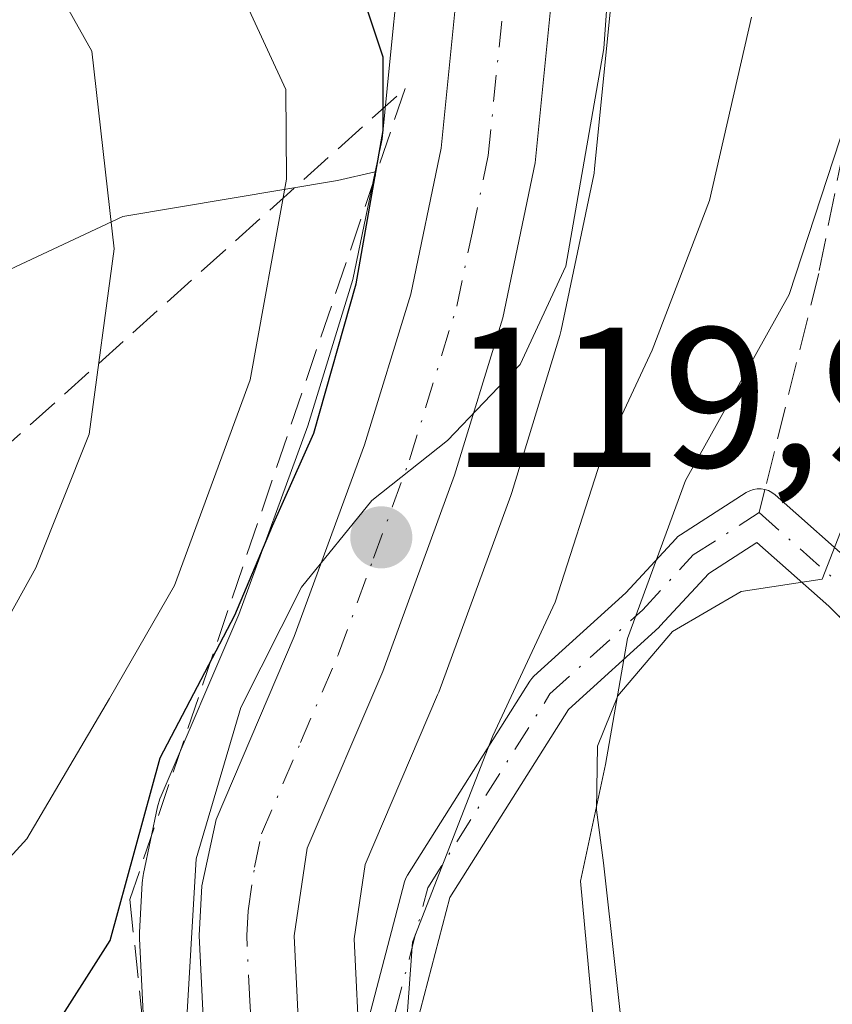
# Model space of a CAD drawing. Units: metres. Extents: x 603197 to 606617, y 4784738 to 4787104.
# Drawn here: x 605255 to 605296, y 4785408 to 4785457 of the extents above; entities that cross this region are included whole.
import ezdxf

# ---------------------------------------------------------------- set-up
doc = ezdxf.new("R2010")
doc.units = ezdxf.units.M
doc.header["$MEASUREMENT"] = 0
doc.linetypes.add('DGN Style 3', pattern=[2.307223458686699, 1.648016756204785, -0.6592067024819142])
doc.linetypes.add('DGN Style 4', pattern=[2.6384748266838614, 1.318413404963828, -0.6592067024819142, 0.001648016756204785, -0.6592067024819142])
for name, color, linetype, lineweight in [('Arbolado forestal CxS', 92, 'Continuous', 0), ('Carretera de calzada única Cxs', 7, 'Continuous', 13), ('Carretera de calzada única eje', 7, 'DGN Style 4', 0), ('Curva de nivel maestra', 30, 'Continuous', 30), ('Curva de nivel normal', 30, 'Continuous', 0), ('Espacio natural protegido', 121, 'Continuous', 13), ('Espacio natural protegido CxS', 121, 'Continuous', 0), ('Núcleo urbano CxS', 7, 'Continuous', 0), ('Pista pavimentada Cxs', 135, 'Continuous', 0), ('Pista pavimentada eje', 135, 'DGN Style 4', 0), ('Punto de cota en terreno', 7, 'Continuous', 0), ('Rótulo de punto de cota en terreno', 7, 'Continuous', 0), ('Senda', 7, 'DGN Style 3', 0), ('Senda no paivmentada conexión', 7, 'DGN Style 3', 0), ('Talud superficial', 30, 'DGN Style 3', 0)]:
    doc.layers.add(name, color=color, linetype=linetype, lineweight=lineweight)
doc.styles.add('Style-Arial', font='txt')

# ---------------------------------------------------------------- blocks, each defined once
blk = doc.blocks.new('5PATER')
at = {"layer": 'Punto de cota en terreno', "linetype": 'Continuous', "lineweight": 0}
h = blk.add_hatch(color=51, dxfattribs=at)
edge = h.paths.add_edge_path()
edge.add_ellipse((0, 0), major_axis=(-0.1095731443231308, -0.1110710700762829), ratio=0.9994222409660322, start_angle=0, end_angle=360)
blk = doc.blocks.new('*U21')
at = {"layer": 'Carretera de calzada única Cxs', "color": 7, "linetype": 'Continuous', "lineweight": 13}
for points in [[(605287.7301000003, 4785518.9101, 130.2238999999972), (605280.8701, 4785450.2501, 125.8595000000059), (605279.2401000002, 4785442.450099999, 124.8209000000061), (605276.8201000001, 4785434.5601, 127.5366999999969), (605273.2100999998, 4785424.690099999, 126.2636000000057), (605269.4101, 4785415.8101, 126.444399999993), (605268.7701000003, 4785411.4101, 127.3441000000021), (605269.0900999998, 4785404.860099999, 129.3726000000024), (605270.8400999998, 4785399.0001, 134.681700000001), (605273.4901000002, 4785393.710100001, 133.8343000000023), (605279.9200999998, 4785383.100099999, 133.9633999999933), (605280.9561000001, 4785381.166099999, 131.4198000000033), (605281.6919, 4785379.7927, 128.5325000000012), (605282.4276000002, 4785378.419199999, 124.8407000000007), (605285.4001000002, 4785372.870100001, 122.9921000000031), (605288.6801000005, 4785365.7301, 124.9324000000051), (605289.1826, 4785363.977499999, 126.0706999999966), (605289.6875, 4785362.0385, 126.9939000000013), (605289.8658999996, 4785361.411699999, 126.9609999999957), (605290.1785000004, 4785360.2349, 126.766300000003), (605290.4600999998, 4785358.825099999, 126.267399999997), (605291.0701000001, 4785354.690099999, 123.3993999999948)], [(605286.3101000005, 4785354.350099999, 123.3323999999993), (605285.5701000001, 4785359.2401, 127.8249999999971), (605284.1902000001, 4785364.0701, 129.1270999999979), (605281.1201, 4785370.7501, 129.7917000000016), (605275.7801000001, 4785380.7401, 139.3849000000046), (605269.3101000005, 4785391.4001, 136.983699999997), (605266.4301000005, 4785397.1601, 139.0195999999996), (605264.8701, 4785401.770099999, 136.7171999999991), (605264.3501000004, 4785404.2501, 136.3600000000006), (605264.0001999997, 4785411.4301, 135.2728999999963), (605264.1301999995, 4785413.920100001, 134.892200000002), (605264.8400999998, 4785417.2601, 132.8518999999942), (605268.7701000003, 4785426.450099999, 132.5592999999935), (605272.3000999996, 4785436.0801, 133.1282999999967), (605274.6201, 4785443.640100001, 130.3448999999964), (605276.1501000002, 4785450.9801, 132.747199999998), (605282.9802000001, 4785519.3201, 140.1747999999934)]]:
    blk.add_polyline3d(points, dxfattribs=at)

msp = doc.modelspace()

# ---------------------------------------------------------------- linework, layer by layer
at = {"layer": 'Arbolado forestal CxS', "color": 92, "linetype": 'Continuous', "lineweight": 0}
for points in [[(605199.3426999999, 4785554.9937, 179.3266000000003), (605229.1633000001, 4785536.2709, 163.2063000000053), (605247.4445000002, 4785513.501300001, 147.858699999997), (605247.6338999998, 4785513.2665, 147.7002000000066), (605251.0573000005, 4785480.3355, 132.2543000000005), (605274.4024999999, 4785463.6623, 123.3693000000058), (605273.5702999998, 4785455.3354, 126.5801000000065), (605273.1807000004, 4785451.436699999, 127.911300000007), (605272.8367, 4785449.785900001, 128.2421000000031), (605270.9392999997, 4785449.349500001, 129.7128999999986), (605260.1602999996, 4785447.553099999, 136.6417999999976), (605237.7257000003, 4785437.0361, 152.7871000000014), (605227.2084999997, 4785447.553099999, 156.5375000000058), (605204.7723000003, 4785451.058700001, 165.9369000000006)], [(605272.0686999997, 4785405.369899999, 117.6319999999978), (605271.7807, 4785411.266100001, 118.8916999999929), (605272.3224999999, 4785414.990300001, 119.3243999999977), (605275.9681000002, 4785423.5099, 118.9866000000038), (605276.0274999999, 4785423.659800001, 119.0095000000001), (605279.6382999998, 4785433.5319, 119.6952000000019), (605279.6882999997, 4785433.680500001, 119.7039999999979), (605282.1083000004, 4785441.570499999, 120.2884999999951), (605282.1766999997, 4785441.8365, 120.3053999999975), (605283.8066999996, 4785449.636499999, 120.3239999999932), (605283.8245000001, 4785449.7292, 120.3239999999932), (605283.8552999999, 4785449.951900001, 120.3273999999947), (605290.7153000003, 4785518.6119, 121.8169999999955)], [(605290.7153000003, 4785518.6119, 121.8169999999955), (605283.8552999999, 4785449.951900001, 120.3273999999947), (605283.8245000001, 4785449.7292, 120.3239999999932), (605283.8066999996, 4785449.636499999, 120.3239999999932), (605282.1766999997, 4785441.8365, 120.3053999999975), (605282.1083000004, 4785441.570499999, 120.2884999999951), (605279.6882999997, 4785433.680500001, 119.7039999999979), (605279.6382999998, 4785433.5319, 119.6952000000019), (605276.0274999999, 4785423.659800001, 119.0095000000001), (605275.9681000002, 4785423.5099, 118.9866000000038), (605272.3224999999, 4785414.990300001, 119.3243999999977), (605271.7807, 4785411.266100001, 118.8916999999929), (605272.0686999997, 4785405.369899999, 117.6319999999978)], [(605132.9108999996, 4785482.4309, 199.7280000000028), (605134.0263, 4785466.5801, 201.7544000000053), (605136.7421000004, 4785449.935699999, 203.0810999999958), (605151.7451, 4785448.060699999, 195.3889999999956), (605157.3998999996, 4785440.036499999, 191.9516000000003), (605173.2225000003, 4785445.4497, 183.7249000000011), (605186.5437000003, 4785451.058700001, 175.510500000004), (605204.7723000003, 4785451.058700001, 165.9369000000006), (605227.2084999997, 4785447.553099999, 156.5375000000058), (605237.7257000003, 4785437.0361, 152.7871000000014), (605260.1602999996, 4785447.553099999, 136.6417999999976), (605270.9392999997, 4785449.349500001, 129.7128999999986), (605272.8367, 4785449.785900001, 128.2421000000031)], [(605132.9108999996, 4785482.4309, 199.7280000000028), (605134.0263, 4785466.5801, 201.7544000000053), (605136.7421000004, 4785449.935699999, 203.0810999999958), (605151.7451, 4785448.060699999, 195.3889999999956), (605157.3998999996, 4785440.036499999, 191.9516000000003), (605173.2225000003, 4785445.4497, 183.7249000000011), (605186.5437000003, 4785451.058700001, 175.510500000004), (605204.7723000003, 4785451.058700001, 165.9369000000006), (605227.2084999997, 4785447.553099999, 156.5375000000058), (605237.7257000003, 4785437.0361, 152.7871000000014), (605260.1602999996, 4785447.553099999, 136.6417999999976), (605270.9392999997, 4785449.349500001, 129.7128999999986), (605272.8367, 4785449.785900001, 128.2421000000031)], [(605274.4024999999, 4785463.6623, 123.3693000000058), (605273.5702999998, 4785455.3354, 126.5801000000065), (605273.1807000004, 4785451.436699999, 127.911300000007), (605272.8367, 4785449.785900001, 128.2421000000031)], [(605237.7257000003, 4785437.0361, 152.7871000000014), (605260.1602999996, 4785447.553099999, 136.6417999999976), (605270.9392999997, 4785449.349500001, 129.7128999999986), (605272.8367, 4785449.785900001, 128.2421000000031), (605271.7115000002, 4785444.387900001, 128.3447000000015), (605269.4556999998, 4785437.0371, 127.417300000001), (605265.9807000002, 4785427.5569, 127.6426000000065), (605262.0817, 4785418.4397, 126.818299999999), (605262.0210999995, 4785418.2861, 126.8322999999946), (605261.9057, 4785417.8839, 126.8181999999942), (605261.1957, 4785414.5439, 126.565300000002), (605261.1756999996, 4785414.441099999, 126.5531999999948), (605261.1341000004, 4785414.076500001, 126.4784999999974), (605261.0691000001, 4785412.831499999, 126.1380000000063), (605261.0040999996, 4785411.5865, 125.8708000000042), (605261.0000999998, 4785411.4301, 125.8365999999951), (605261.0037000002, 4785411.2841, 125.797900000005), (605261.3537, 4785404.1042, 123.4879999999976)], [(605272.8367, 4785449.785900001, 128.2421000000031), (605271.7115000002, 4785444.387900001, 128.3447000000015), (605269.4556999998, 4785437.0371, 127.417300000001), (605265.9807000002, 4785427.5569, 127.6426000000065), (605262.0817, 4785418.4397, 126.818299999999), (605262.0210999995, 4785418.2861, 126.8322999999946), (605261.9057, 4785417.8839, 126.8181999999942), (605261.1957, 4785414.5439, 126.565300000002), (605261.1756999996, 4785414.441099999, 126.5531999999948), (605261.1341000004, 4785414.076500001, 126.4784999999974), (605261.0691000001, 4785412.831499999, 126.1380000000063), (605261.0040999996, 4785411.5865, 125.8708000000042), (605261.0000999998, 4785411.4301, 125.8365999999951), (605261.0037000002, 4785411.2841, 125.797900000005), (605261.3537, 4785404.1042, 123.4879999999976)]]:
    msp.add_polyline3d(points, dxfattribs=at)
at = {"layer": 'Carretera de calzada única Cxs', "color": 7, "linetype": 'Continuous', "lineweight": 13}
for points in [[(605286.3101000005, 4785354.350099999, 123.3323999999993), (605285.5701000001, 4785359.2401, 127.8249999999971), (605284.1902000001, 4785364.0701, 129.1270999999979), (605281.1201, 4785370.7501, 129.7917000000016), (605275.7801000001, 4785380.7401, 139.3849000000046), (605269.3101000005, 4785391.4001, 136.983699999997), (605266.4301000005, 4785397.1601, 139.0195999999996), (605264.8701, 4785401.770099999, 136.7171999999991), (605264.3501000004, 4785404.2501, 136.3600000000006), (605264.0001999997, 4785411.4301, 135.2728999999963), (605264.1301999995, 4785413.920100001, 134.892200000002), (605264.8400999998, 4785417.2601, 132.8518999999942), (605268.7701000003, 4785426.450099999, 132.5592999999935), (605272.3000999996, 4785436.0801, 133.1282999999967), (605274.6201, 4785443.640100001, 130.3448999999964), (605276.1501000002, 4785450.9801, 132.747199999998), (605282.9802000001, 4785519.3201, 140.1747999999934)], [(605287.7301000003, 4785518.9101, 130.2238999999972), (605280.8701, 4785450.2501, 125.8595000000059), (605279.2401000002, 4785442.450099999, 124.8209000000061), (605276.8201000001, 4785434.5601, 127.5366999999969), (605273.2100999998, 4785424.690099999, 126.2636000000057), (605269.4101, 4785415.8101, 126.444399999993), (605268.7701000003, 4785411.4101, 127.3441000000021), (605269.0900999998, 4785404.860099999, 129.3726000000024), (605270.8400999998, 4785399.0001, 134.681700000001), (605273.4901000002, 4785393.710100001, 133.8343000000023), (605279.9200999998, 4785383.100099999, 133.9633999999933), (605280.9561000001, 4785381.166099999, 131.4198000000033)]]:
    msp.add_polyline3d(points, dxfattribs=at)
at = {"layer": 'Carretera de calzada única eje', "color": 7, "linetype": 'DGN Style 4', "lineweight": 0}
msp.add_polyline3d([(605280.5201000003, 4785376.920100001, 129.7685999999958), (605277.8501000004, 4785381.920100001, 136.6533999999956), (605274.6300999997, 4785387.220100001, 133.5645999999979), (605271.4001000002, 4785392.550100001, 133.8583000000071), (605270.0701000001, 4785395.200099999, 135.847099999999), (605268.6300999997, 4785398.0801, 136.2010000000009), (605267.8501000004, 4785400.380100001, 133.6753000000026), (605266.9801000003, 4785403.3101, 131.5494999999937), (605266.7200999996, 4785404.550100001, 131.543399999995), (605266.5401, 4785408.140100001, 130.5665000000008), (605266.3800999997, 4785411.420100001, 130.2387000000017), (605266.4501, 4785412.6601, 129.800900000002), (605266.7701000003, 4785414.860099999, 127.9772999999986), (605267.1300999997, 4785416.530099999, 126.0356999999931), (605269.0900999998, 4785421.130100001, 128.7860999999975), (605270.9901000002, 4785425.5701, 128.1699999999983), (605272.7500999998, 4785430.380100001, 127.9716000000044), (605274.5601000005, 4785435.3201, 129.8540000000066), (605276.9301000005, 4785443.040100001, 124.9409000000014), (605277.7001, 4785446.710100001, 123.9612000000052), (605278.5100999996, 4785450.610099999, 128.1245999999956), (605281.9401000004, 4785484.940099999, 129.7063999999955)], dxfattribs=at)
at = {"layer": 'Curva de nivel maestra', "color": 30, "linetype": 'Continuous', "lineweight": 30, "elevation": 125, "flags": 128}
msp.add_lwpolyline([(605278.2300000006, 4785356.100099999), (605278.4299999997, 4785364.6801), (605276.9800000006, 4785369.0101), (605272.9400000004, 4785375.370100001), (605270.1699999999, 4785380.290100001), (605266.9900000002, 4785384.790100001), (605264.2300000006, 4785389.5001), (605257.6100000005, 4785398.220100001), (605255.2100000001, 4785401.9801), (605255.1200000001, 4785404.0101), (605256.4400000004, 4785406.340100001), (605259.5199999996, 4785411.1801), (605262.0300000003, 4785420.360099999), (605265.79, 4785427.520099999), (605267.6799999997, 4785432.0101), (605269.7599999999, 4785436.670100001), (605271.8799999999, 4785444.170100001), (605273.2300000006, 4785451.870100001), (605273.2400000002, 4785455.5601), (605271.6799999997, 4785460.2401)], dxfattribs=at)
at = {"layer": 'Curva de nivel normal', "color": 30, "linetype": 'Continuous', "lineweight": 0, "flags": 128}
for points, elevation in [([(605285.9900000002, 4785479.57), (605284.3099999996, 4785455.980000001), (605282.4100000003, 4785445.050000001), (605280.1100000005, 4785440.109999999), (605276.4600000001, 4785436.289999999), (605272.6699999999, 4785433.279999999), (605269.1399999997, 4785428.92), (605266.0800000001, 4785422.880000001), (605263.8399999999, 4785415.279999999), (605263.3099999996, 4785406.15), (605265.5899999999, 4785396.109999999), (605270.5800000001, 4785385.359999999), (605276.4400000004, 4785374.08), (605280.3300000001, 4785363.24), (605280.6100000005, 4785355.02), (605278.2199999997, 4785346.539999999), (605274.7599999999, 4785339.310000001), (605272.4199999999, 4785336.24), (605265.4299999997, 4785332.52), (605254.3300000001, 4785324.140000001), (605252.0099999999, 4785321.350000001), (605249.6799999997, 4785315.84), (605244.4400000004, 4785308.689999999), (605239.0599999996, 4785299.49)], 120), ([(605259.3600000005, 4785299.91), (605264.1399999997, 4785306.449999999), (605269.0899999999, 4785310.779999999), (605276.0899999999, 4785315.220000001), (605282.7800000003, 4785319.980000001), (605290.5999999996, 4785325.480000001), (605297.6399999997, 4785335.4), (605299.7300000006, 4785342.4), (605301.7800000003, 4785349.220000001), (605302.4199999999, 4785354.680000001), (605301.6299999999, 4785361.42), (605299.4600000001, 4785369.199999999), (605296.2400000002, 4785381.699999999), (605287.8300000001, 4785395.75), (605283.75, 4785407.619999999), (605283.1399999997, 4785414.16), (605284.4000000004, 4785420.01), (605285.5, 4785426.34), (605288.4199999999, 4785434.289999999), (605293.6200000001, 4785443.630000001), (605296.8200000003, 4785453.4), (605297.8899999997, 4785464.810000001)], 110), ([(605266.25, 4785357.789999999), (605264.4880999997, 4785364.741400001), (605264.4199999999, 4785365.01), (605262.3700000001, 4785368.34), (605258.0700000003, 4785372.01), (605252.8300000001, 4785376.109999999), (605249.2699999996, 4785380.42), (605246.9199999999, 4785385.060000001), (605243.9000000004, 4785393.699999999), (605240.6200000001, 4785402.539999999), (605240.4000000004, 4785407.92), (605243.0199999996, 4785413.49), (605248.0899999999, 4785418.689999999), (605252.3399999999, 4785423.680000001), (605255.79, 4785429.890000001), (605258.4699999997, 4785436.619999999), (605259.7199999997, 4785445.92), (605258.5999999996, 4785455.850000001), (605254.54, 4785463.119999999)], 135), ([(605264.5599999996, 4785462.140000001), (605268.3399999999, 4785453.92), (605268.3799999999, 4785449.430000001), (605266.5499999998, 4785439.34), (605262.7599999999, 4785429.01), (605259.4900000002, 4785423.34), (605255.3399999999, 4785416.279999999), (605249.4800000006, 4785409.869999999), (605247.6100000005, 4785404.66), (605248.8600000005, 4785398.9), (605251.9699999997, 4785392.83), (605254.1600000003, 4785389.439999999), (605256.0700000003, 4785385.66), (605259.5800000001, 4785382.76), (605265.4500000002, 4785378.480000001), (605272.4800000006, 4785369.41), (605274.4800000006, 4785364.279999999), (605273.8399999999, 4785358.74), (605273.1699999999, 4785349.67)], 130), ([(605291.7400000002, 4785457.57), (605289.6200000001, 4785448.350000001), (605286.7400000002, 4785440.83), (605284.1600000003, 4785435.300000001), (605281.8700000001, 4785428.180000001), (605278.7400000002, 4785421.449999999), (605274.7100000001, 4785411.100000001), (605274.2400000002, 4785404.609999999), (605275.4500000002, 4785401.380000001), (605279.8099999996, 4785394.07), (605286.2999999998, 4785384.220000001), (605289.2699999996, 4785378.76), (605291.2100000001, 4785372.82), (605293.6799999997, 4785363.01), (605295.5999999996, 4785356.34)], 115)]:
    msp.add_lwpolyline(points, dxfattribs=dict(at, elevation=elevation))
at = {"layer": 'Espacio natural protegido', "color": 121, "linetype": 'Continuous', "lineweight": 13, "flags": 128}
msp.add_lwpolyline([(605299.7269000004, 4785457.555500002), (605299.8467999999, 4785457.286499998), (605298.8589000006, 4785454.398600004), (605297.4588999992, 4785445.236700002), (605297.0969999982, 4785442.8678), (605296.4749999993, 4785437.072000002), (605297.1289999993, 4785434.045), (605295.2810000007, 4785429.335100003), (605291.2058999988, 4785428.714100001), (605287.7618999992, 4785426.695100001), (605285.0148999986, 4785423.466200001), (605284.0027999998, 4785420.934300002), (605283.9429000004, 4785417.748299997), (605284.291899998, 4785415.085400002), (605285.4921000003, 4785404.411500001), (605285.4210999999, 4785400.582600002), (605285.5242000001, 4785396.337599998), (605286.7052999978, 4785390.801800001), (605289.896, 4785375.540600001), (605292.8156999983, 4785361.576200001), (605293.8586999985, 4785361.403200002), (605294.4648000001, 4785357.349400003)], dxfattribs=at)
at = {"layer": 'Espacio natural protegido CxS', "color": 121, "linetype": 'Continuous', "lineweight": 0, "flags": 128}
msp.add_lwpolyline([(605294.4648000009, 4785357.349400002), (605293.8586999993, 4785361.403200001), (605292.8156999992, 4785361.5762), (605289.8960000008, 4785375.5406), (605286.7052999987, 4785390.801800001), (605285.524200001, 4785396.337599999), (605285.4211000009, 4785400.5826), (605285.4921000011, 4785404.411499999), (605284.2918999988, 4785415.085400002), (605283.9429000011, 4785417.748299999), (605284.0028000005, 4785420.934300001), (605285.0148999994, 4785423.466200001), (605287.7619, 4785426.6951), (605291.2058999996, 4785428.7141), (605295.2810000014, 4785429.335100002), (605297.1290000001, 4785434.045), (605296.4750000001, 4785437.072000001), (605297.096999999, 4785442.867799999), (605297.4589000001, 4785445.236700002), (605298.8589000015, 4785454.398600002), (605299.8468000008, 4785457.286499999), (605299.726900001, 4785457.555500001)], dxfattribs=at)
at = {"layer": 'Núcleo urbano CxS', "color": 7, "linetype": 'Continuous', "lineweight": 0}
for points in [[(605290.7153000003, 4785518.6119, 121.8169999999955), (605283.8552999999, 4785449.951900001, 120.3273999999947), (605283.8245000001, 4785449.7292, 120.3239999999932), (605283.8066999996, 4785449.636499999, 120.3239999999932), (605282.1766999997, 4785441.8365, 120.3053999999975), (605282.1083000004, 4785441.570499999, 120.2884999999951), (605279.6882999997, 4785433.680500001, 119.7039999999979), (605279.6382999998, 4785433.5319, 119.6952000000019), (605276.0274999999, 4785423.659800001, 119.0095000000001), (605275.9681000002, 4785423.5099, 118.9866000000038), (605272.3224999999, 4785414.990300001, 119.3243999999977), (605271.7807, 4785411.266100001, 118.8916999999929), (605272.0686999997, 4785405.369899999, 117.6319999999978)], [(605290.7153000003, 4785518.6119, 121.8169999999955), (605283.8552999999, 4785449.951900001, 120.3273999999947), (605283.8245000001, 4785449.7292, 120.3239999999932), (605283.8066999996, 4785449.636499999, 120.3239999999932), (605282.1766999997, 4785441.8365, 120.3053999999975), (605282.1083000004, 4785441.570499999, 120.2884999999951), (605279.6882999997, 4785433.680500001, 119.7039999999979), (605279.6382999998, 4785433.5319, 119.6952000000019), (605276.0274999999, 4785423.659800001, 119.0095000000001), (605275.9681000002, 4785423.5099, 118.9866000000038), (605272.3224999999, 4785414.990300001, 119.3243999999977), (605271.7807, 4785411.266100001, 118.8916999999929), (605272.0686999997, 4785405.369899999, 117.6319999999978)], [(605261.3537, 4785404.1042, 123.4879999999976), (605261.0037000002, 4785411.2841, 125.797900000005), (605261.0000999998, 4785411.4301, 125.8365999999951), (605261.0040999996, 4785411.5865, 125.8708000000042), (605261.0691000001, 4785412.831499999, 126.1380000000063), (605261.1341000004, 4785414.076500001, 126.4784999999974), (605261.1756999996, 4785414.441099999, 126.5531999999948), (605261.1957, 4785414.5439, 126.565300000002), (605261.9057, 4785417.8839, 126.8181999999942), (605262.0210999995, 4785418.2861, 126.8322999999946), (605262.0817, 4785418.4397, 126.818299999999), (605265.9807000002, 4785427.5569, 127.6426000000065), (605269.4556999998, 4785437.0371, 127.417300000001), (605271.7115000002, 4785444.387900001, 128.3447000000015), (605272.8367, 4785449.785900001, 128.2421000000031), (605273.1807000004, 4785451.436699999, 127.911300000007), (605273.5702999998, 4785455.3354, 126.5801000000065), (605274.4024999999, 4785463.6623, 123.3693000000058)], [(605274.4024999999, 4785463.6623, 123.3693000000058), (605273.5702999998, 4785455.3354, 126.5801000000065), (605273.1807000004, 4785451.436699999, 127.911300000007), (605272.8367, 4785449.785900001, 128.2421000000031)], [(605272.8367, 4785449.785900001, 128.2421000000031), (605271.7115000002, 4785444.387900001, 128.3447000000015), (605269.4556999998, 4785437.0371, 127.417300000001), (605265.9807000002, 4785427.5569, 127.6426000000065), (605262.0817, 4785418.4397, 126.818299999999), (605262.0210999995, 4785418.2861, 126.8322999999946), (605261.9057, 4785417.8839, 126.8181999999942), (605261.1957, 4785414.5439, 126.565300000002), (605261.1756999996, 4785414.441099999, 126.5531999999948), (605261.1341000004, 4785414.076500001, 126.4784999999974), (605261.0691000001, 4785412.831499999, 126.1380000000063), (605261.0040999996, 4785411.5865, 125.8708000000042), (605261.0000999998, 4785411.4301, 125.8365999999951), (605261.0037000002, 4785411.2841, 125.797900000005), (605261.3537, 4785404.1042, 123.4879999999976)]]:
    msp.add_polyline3d(points, dxfattribs=at)
at = {"layer": 'Pista pavimentada Cxs', "color": 135, "linetype": 'Continuous', "lineweight": 0}
for points in [[(605271.9839000005, 4785405.238100001, 127.7838000000047), (605274.3123000005, 4785414.1281, 129.5019000000029), (605274.3722000001, 4785414.301700001, 129.6674000000057), (605274.4579999996, 4785414.4641, 129.8589000000065), (605280.5964000003, 4785424.2007, 132.2994000000035), (605280.6923000002, 4785424.332000001, 132.3325000000041), (605280.8043000001, 4785424.4486, 132.3761999999988), (605285.4220000004, 4785428.646600001, 133.9223999999958), (605287.9264000002, 4785431.3596, 133.9226999999955), (605288.0367000002, 4785431.465, 133.9137999999948), (605288.1601999998, 4785431.5558, 133.9014000000025), (605291.4722999996, 4785433.680199999, 132.2491000000009), (605291.6436000001, 4785433.771400001, 132.1273999999976), (605291.8273999998, 4785433.833799999, 132.0234000000055), (605292.0188999996, 4785433.865800001, 131.9407000000065), (605292.2128999997, 4785433.866400001, 131.8825999999972), (605292.4046, 4785433.8358, 131.8518999999942), (605292.5888, 4785433.774700001, 131.8325999999943), (605292.7608000003, 4785433.684699999, 131.8271999999997), (605292.9160000002, 4785433.568200001, 131.8559999999998), (605297.2240000004, 4785429.750600001, 132.4182000000001)], [(605271.9839000005, 4785405.238100001, 127.7838000000047), (605274.3123000005, 4785414.1281, 129.5019000000029), (605274.3722000001, 4785414.301700001, 129.6674000000057), (605274.4579999996, 4785414.4641, 129.8589000000065), (605280.5964000003, 4785424.2007, 132.2994000000035), (605280.6923000002, 4785424.332000001, 132.3325000000041), (605280.8043000001, 4785424.4486, 132.3761999999988), (605285.4220000004, 4785428.646600001, 133.9223999999958), (605287.9264000002, 4785431.3596, 133.9226999999955), (605288.0367000002, 4785431.465, 133.9137999999948), (605288.1601999998, 4785431.5558, 133.9014000000025), (605291.4722999996, 4785433.680199999, 132.2491000000009), (605291.6436000001, 4785433.771400001, 132.1273999999976), (605291.8273999998, 4785433.833799999, 132.0234000000055), (605292.0187999997, 4785433.865700001, 131.9407000000065), (605292.2128999997, 4785433.866400001, 131.8827000000019), (605292.4046, 4785433.8358, 131.8518999999942), (605292.5888, 4785433.774700001, 131.832699999999), (605292.7608000003, 4785433.684699999, 131.8271999999997), (605292.9160000002, 4785433.568200001, 131.8559999999998), (605297.2240000004, 4785429.750600001, 132.4182000000001), (605297.2692, 4785429.7084, 132.4167000000016), (605299.8726000005, 4785427.15, 131.0026000000071)], [(605299.4737999998, 4785424.176899999, 130.3433999999979), (605295.6086999997, 4785427.975199999, 134.0825999999943), (605292.0038000002, 4785431.1698, 133.7875000000058), (605289.5856, 4785429.618799999, 134.2165999999997), (605287.1497999998, 4785426.9802, 133.5598999999929), (605287.0752999998, 4785426.906199999, 133.5322000000015), (605282.5395999998, 4785422.782600001, 132.5296999999991), (605276.5870000003, 4785413.3409, 131.7112000000052), (605274.3738000002, 4785404.8906, 130.8451999999961)], [(605298.5915999999, 4785425.0439, 131.3845000000001), (605295.6086999997, 4785427.975199999, 134.0825999999943), (605292.0038000002, 4785431.1698, 133.7875000000058), (605289.5856, 4785429.618799999, 134.2165999999997), (605287.1497999998, 4785426.9802, 133.5598999999929), (605287.0752999998, 4785426.906199999, 133.5322000000015), (605282.5395999998, 4785422.782600001, 132.5296999999991), (605276.5870000003, 4785413.3409, 131.7112000000052), (605274.3738000002, 4785404.8906, 130.8451999999961), (605275.5414000005, 4785398.6634, 137.629700000005), (605280.2353999997, 4785392.5408, 138.3347999999969), (605280.3223000001, 4785392.410700001, 138.3206000000064), (605280.3991, 4785392.251900001, 138.2728999999963), (605283.9973999998, 4785383.1503, 132.0506000000023), (605284.0515000002, 4785382.975299999, 131.8175999999949), (605284.0784, 4785382.794199999, 131.5676999999996), (605284.0773999998, 4785382.611099999, 131.3062999999966), (605284.0486000003, 4785382.430199999, 131.0323000000062), (605283.9926000005, 4785382.255899999, 130.7491000000009), (605282.4276000002, 4785378.419199999, 124.8408999999956)]]:
    msp.add_polyline3d(points, dxfattribs=at)
at = {"layer": 'Pista pavimentada eje', "color": 135, "linetype": 'DGN Style 4', "lineweight": 0}
msp.add_polyline3d([(605280.5201000003, 4785376.920100001, 129.7685999999958), (605282.8815000001, 4785382.709100001, 131.0663999999961), (605279.2830999997, 4785391.810699999, 137.1964000000007), (605274.4146999996, 4785398.160700001, 136.5215999999928), (605273.1447000002, 4785404.9341, 129.0694999999978), (605275.4731000002, 4785413.824100001, 130.7060000000056), (605281.6114999996, 4785423.560699999, 132.5592000000033), (605286.2681, 4785427.7941, 133.8371999999945), (605288.8081, 4785430.545700001, 133.9719000000041), (605292.1201, 4785432.670100001, 132.9066000000021), (605296.4281000001, 4785428.852499999, 133.2290999999968), (605299.6732000001, 4785425.6634, 130.6833999999944)], dxfattribs=at)
at = {"layer": 'Senda', "color": 7, "linetype": 'DGN Style 3', "lineweight": 0}
msp.add_polyline3d([(605284.8201000001, 4785660.5101, 115.1560999999929), (605284.1201, 4785653.390100001, 118.9232999999949), (605284.2901, 4785644.7301, 119.4323000000004), (605284.6801000005, 4785639.390100001, 115.0558000000019), (605287.1300999997, 4785626.140100001, 126.8693000000058), (605292.0701000001, 4785615.120100001, 125.3530000000028), (605298.8000999996, 4785605.960100001, 122.354800000001), (605305.2600999996, 4785596.3101, 117.3387999999977), (605309.8101000005, 4785586.620100001, 126.6312000000034), (605312.7901, 4785578.520099999, 129.7712000000029), (605313.8000999996, 4785570.2301, 126.7887999999948), (605313.9700999996, 4785558.270099999, 125.2820999999967), (605312.9401000004, 4785543.120100001, 126.005799999999), (605306.9501, 4785501.8301, 127.2802999999985), (605303.0701000001, 4785486.370100001, 128.1242000000057), (605299.5201000003, 4785466.8101, 125.6533999999956), (605295.1101000002, 4785444.690099999, 125.9369000000006), (605292.4096999997, 4785433.834200001, 131.851800000004)], dxfattribs=at)
at = {"layer": 'Senda no paivmentada conexión', "color": 7, "linetype": 'DGN Style 3', "lineweight": 0, "extrusion": (0.1594161955914294, 0.6408024638530084, 0.750971822975449), "elevation": 3163110.221722261, "flags": 128}
msp.add_lwpolyline([(567898.4376240193, -3597079.508422324), (567898.4376240193, -3597077.911049478)], dxfattribs=at)
at = {"layer": 'Talud superficial', "color": 30, "linetype": 'DGN Style 3', "lineweight": 0}
for points in [[(605048.3646999998, 4785057.819700001, 127.2649999999994), (605070.7138999999, 4785093.6589, 137.4894000000058), (605101.3472999996, 4785131.463199999, 132.3874999999971), (605103.8790999996, 4785149.0112, 134.4429999999993), (605129.4106999999, 4785151.6097, 131.0142999999953), (605148.9154000003, 4785174.0485, 137.119200000001), (605183.0713999998, 4785205.464500001, 141.1244000000006), (605228.8476, 4785218.637399999, 132.2710999999981), (605238.7334000003, 4785239.359999999, 134.7225999999937), (605234.1251999997, 4785259.342599999, 136.0804000000062), (605230.3881000001, 4785286.5471, 132.0984999999928), (605237.6447999999, 4785312.351700001, 145.9533999999985), (605246.8393000001, 4785324.386600001, 138.7111000000004), (605262.3823999995, 4785346.827, 137.9636000000028), (605256.8558, 4785365.158100001, 137.5537999999942), (605247.5894999999, 4785380.275, 136.4134999999951), (605234.9883000003, 4785400.4704, 140.2695999999996), (605243.6530999999, 4785422.734099999, 140.5859000000055), (605250.358, 4785432.4671, 141.2887000000046), (605274.3398000002, 4785453.973400001, 126.1254999999946)], [(605230.3881000001, 4785286.5471, 146.7872999999963), (605237.6447999999, 4785312.351700001, 157.479600000006), (605246.8393000001, 4785324.386600001, 153.5483999999997), (605262.3823999995, 4785346.827, 149.4697000000015), (605256.8558, 4785365.158100001, 152.6276999999973), (605247.5894999999, 4785380.275, 158.5348999999987), (605234.9883000003, 4785400.4704, 161.6560999999929), (605243.6530999999, 4785422.734099999, 158.3015000000014), (605250.358, 4785432.4671, 152.9281999999948), (605274.3398000002, 4785453.973400001, 141.0194000000047), (605260.5125000002, 4785413.239499999, 141.2989999999991), (605261.5690000001, 4785403.220899999, 141.0705000000016), (605270.1923000002, 4785382.1557, 143.6892999999982), (605280.3487999998, 4785365.5277, 134.9375), (605284.1061000006, 4785354.8869, 129.079700000002), (605278.8662999999, 4785339.9033, 122.4183000000048), (605266.6573999999, 4785331.3915, 134.5908000000054), (605259.7887000004, 4785323.862700001, 125.2171999999991), (605249.3049, 4785313.5996, 137.6858000000066), (605244.1601, 4785306.376, 133.9955000000045), (605238.7050999999, 4785299.191600001, 135.6658000000025)], [(605274.3398000002, 4785453.973400001, 126.1254999999946), (605260.5125000002, 4785413.239499999, 126.8264000000054), (605261.5690000001, 4785403.220899999, 123.0498999999982), (605270.1923000002, 4785382.1557, 124.4459999999963), (605280.3487999998, 4785365.5277, 122.8764999999985), (605284.1061000006, 4785354.8869, 120.2385999999969), (605278.8662999999, 4785339.9033, 119.6128999999928), (605266.6573999999, 4785331.3915, 119.1624000000011), (605259.7887000004, 4785323.862700001, 118.4180999999953), (605249.3049, 4785313.5996, 121.2746000000043), (605244.1601, 4785306.376, 120.9351000000024), (605238.7050999999, 4785299.191600001, 124.653999999995)]]:
    msp.add_polyline3d(points, dxfattribs=at)

# ---------------------------------------------------------------- block references
at = {"layer": 'Carretera de calzada única Cxs', "color": 7, "linetype": 'Continuous', "lineweight": 13}
msp.add_blockref('*U21', (0, 0), dxfattribs=at)
at = {"layer": 'Punto de cota en terreno', "color": 7, "linetype": 'Continuous', "lineweight": 0, "xscale": 10, "yscale": 10, "zscale": 10}
msp.add_blockref('5PATER', (605273.1399999997, 4785431.430000001, 119.9199999999983), dxfattribs=at)

# ---------------------------------------------------------------- texts
at = {"layer": 'Rótulo de punto de cota en terreno', "color": 7, "linetype": 'Continuous', "lineweight": 0, "style": 'Style-Arial'}
msp.add_text('119,92', height=7.000000000000002, dxfattribs=at).set_placement((605276.6677999999, 4785434.957800001))

doc.saveas('drawing.dxf')
